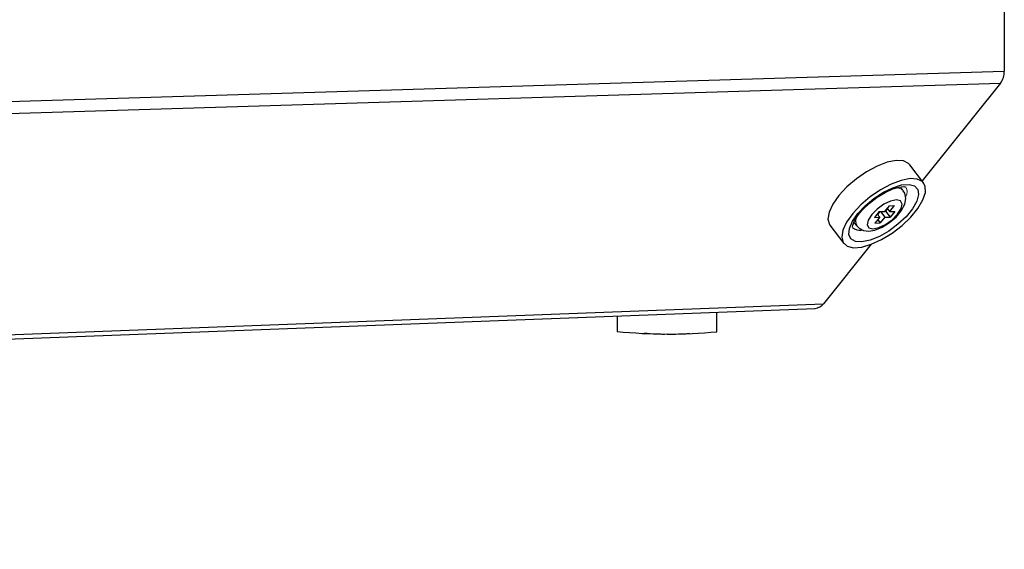
# Model space of a CAD drawing. Units: millimetres. Extents: x 3703 to 4123, y 2209 to 2506.
# Drawn here: x 3853 to 3863, y 2418 to 2424 of the extents above; entities that cross this region are included whole.
import ezdxf

# ---------------------------------------------------------------- set-up
doc = ezdxf.new("R2010")
doc.units = ezdxf.units.MM
doc.layers.add('Греерс', color=7, linetype='Continuous', lineweight=25)

# ---------------------------------------------------------------- blocks, each defined once
blk = doc.blocks.new('ЗВ 150в 3.4')
at = {"layer": 'Греерс'}
for p, q in [((333.582, -82.892), (333.582, -90.525)), ((-277.719, -109.015), (333.582, -90.525)), ((-278.091, -110.379), (333.211, -91.652)), ((333.211, -91.652), (325.655, -101.072)), ((325.805, -101.267), (324.468, -99.528)), ((321.528, -104.036), (321.074, -104.591)), ((321.334, -104.274), (321.572, -104.584)), ((321.592, -104.035), (321.364, -104.314)), ((321.528, -104.036), (322.026, -104.028)), ((321.653, -104.034), (322.069, -104.576)), ((322.481, -103.473), (322.026, -104.028)), ((322.058, -103.99), (322.121, -103.989)), ((322.316, -103.751), (322.121, -103.989)), ((322.121, -103.989), (322.566, -104.569)), ((322.286, -103.711), (322.523, -104.021)), ((322.481, -103.473), (322.978, -103.465)), ((322.978, -103.465), (322.523, -104.021)), ((322.523, -104.021), (323.021, -104.014)), ((323.021, -104.014), (322.566, -104.569)), ((319.088, -105.072), (319.357, -105.422)), ((321.074, -104.591), (321.572, -104.584)), ((321.572, -104.584), (321.117, -105.139)), ((321.117, -105.139), (321.615, -105.132)), ((321.377, -104.822), (321.615, -105.132)), ((322.069, -104.576), (321.615, -105.132)), ((322.069, -104.576), (322.566, -104.569)), ((316.775, -105.359), (318.109, -107.099)), ((320.752, -107.184), (316.156, -112.913)), ((-295.248, -136.031), (316.156, -112.913)), ((-296.071, -136.559), (315.338, -113.354)), ((305.885, -115.608), (305.885, -113.713)), ((296.257, -114.078), (296.257, -115.574))]:
    blk.add_line(p, q, dxfattribs=at)
at = {"layer": 'Греерс', "lineweight": 5}
blk.add_line((323.846, -102.02), (323.577, -101.67), dxfattribs=at)
at = {"layer": 'Греерс', "flags": 128}
for points in [[(324.468, -99.528), (324.361, -99.412), (323.861, -99.163), (323.157, -99.12), (322.294, -99.287), (321.326, -99.652), (320.312, -100.193), (319.319, -100.876), (318.407, -101.658), (317.635, -102.489)], [(318.971, -104.231), (318.386, -105.059), (318.027, -105.832), (317.915, -106.501), (318.057, -107.024), (318.444, -107.369), (319.051, -107.513), (319.841, -107.449), (320.763, -107.18), (321.76, -106.723), (322.769, -106.107), (323.727, -105.371), (324.575, -104.56), (325.258, -103.725), (325.735, -102.919), (325.974, -102.192), (325.962, -101.59), (325.697, -101.151), (325.198, -100.903), (324.495, -100.86), (323.631, -101.027), (322.663, -101.393), (321.649, -101.934), (320.655, -102.618), (319.743, -103.399), (318.971, -104.231)], [(319.469, -104.223), (320.175, -103.472), (321.013, -102.773), (321.922, -102.18), (322.833, -101.735), (323.679, -101.472), (324.397, -101.411), (324.933, -101.556), (325.249, -101.896), (325.321, -102.405), (325.143, -103.047), (324.73, -103.772), (324.111, -104.528), (323.333, -105.258), (322.453, -105.909), (321.537, -106.432), (320.651, -106.789), (319.862, -106.953), (319.229, -106.912), (318.797, -106.669), (318.599, -106.242), (318.651, -105.662), (318.948, -104.972), (319.469, -104.223)], [(317.635, -102.489), (317.051, -103.317), (316.692, -104.09), (316.581, -104.76), (316.723, -105.283), (316.775, -105.359)], [(318.951, -105.545), (318.953, -105.539), (318.976, -105.332), (319.131, -104.93), (319.454, -104.407), (319.652, -104.151), (319.935, -103.827), (320.576, -103.216), (321.313, -102.652), (322.087, -102.183), (322.826, -101.848), (323.453, -101.669), (323.891, -101.633), (324.079, -101.669), (324.078, -101.665)], [(319.374, -105.401), (319.581, -105.644), (320.02, -105.858), (320.511, -105.913), (321.103, -105.817), (321.821, -105.531), (322.521, -105.099), (323.146, -104.569), (323.653, -103.973), (323.999, -103.313), (324.094, -102.769), (323.992, -102.268), (323.823, -102.035)], [(320.803, -104.321), (320.463, -104.851), (320.365, -105.297), (320.522, -105.592), (320.912, -105.691), (321.474, -105.578), (322.123, -105.271), (322.761, -104.816), (323.291, -104.284), (323.631, -103.754), (323.73, -103.307), (323.573, -103.012), (323.184, -102.913), (322.622, -103.026), (321.972, -103.333), (321.333, -103.788), (320.803, -104.321)]]:
    blk.add_lwpolyline(points, dxfattribs=at)
at = {"layer": 'Греерс'}
for centre, radius, start, end in [((331.773, -90.555), 1.809, 322.67397, 0.95465), ((320.113, -104.97), 0.881, 143.616, 210.60239), ((319.641, -104.859), 0.979, 225.17459, 280.83926), ((315.271, -112.25), 1.106, 273.48443, 323.17151), ((301.241, -67.128), 48.702, 264.12544, 275.47176), ((300.622, -100.683), 15.144, 263.41529, 271.89356), ((301.701, -101.937), 13.894, 267.6149, 276.40319)]:
    blk.add_arc(centre, radius, start, end, dxfattribs=at)
at = {"layer": 'Греерс', "lineweight": 5}
for centre, radius, start, end in [((323.185, -102.695), 0.945, 45.57069, 111.58563), ((323.355, -102.146), 0.869, 329.74821, 34.58141)]:
    blk.add_arc(centre, radius, start, end, dxfattribs=at)

msp = doc.modelspace()

# ---------------------------------------------------------------- block references
at = {"layer": 'Греерс', "xscale": 0.1, "yscale": 0.1, "zscale": 0.1}
msp.add_blockref('ЗВ 150в 3.4', (3829.4749, 2432.1195), dxfattribs=at)

doc.saveas('drawing.dxf')
